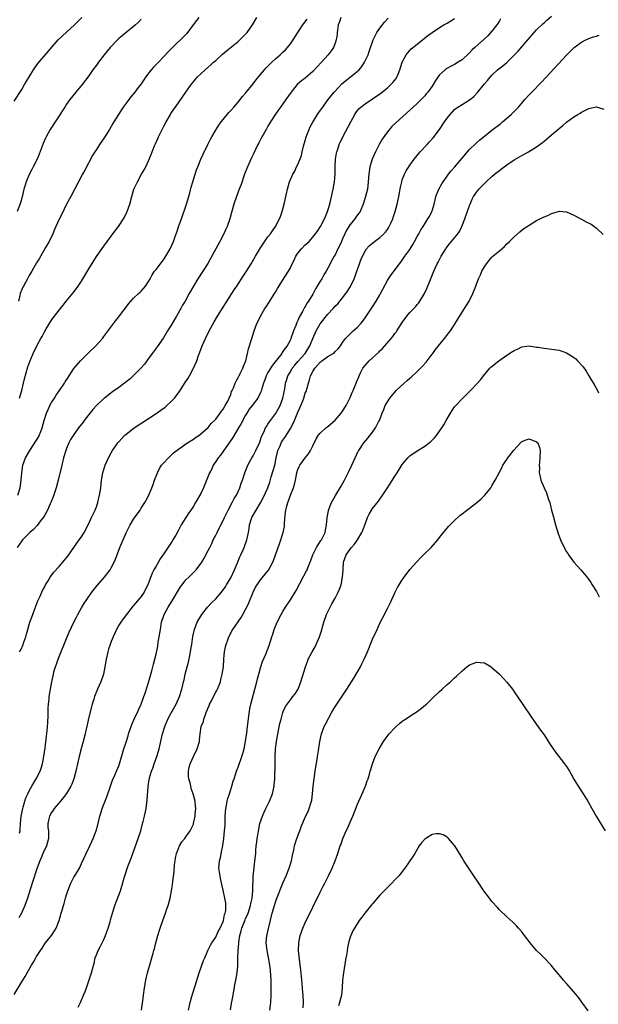
# Model space of a CAD drawing. Units: inches. Extents: x 2610000 to 2613000, y 1488000 to 1491000.
# Drawn here: x 2612726 to 2612882, y 1488611 to 1488874 of the extents above; entities that cross this region are included whole.
import ezdxf

# ---------------------------------------------------------------- set-up
doc = ezdxf.new("R2010")
doc.units = ezdxf.units.IN
doc.header["$MEASUREMENT"] = 0
doc.layers.add('LD26101488_10ft', color=254, linetype='Continuous')

msp = doc.modelspace()

# ---------------------------------------------------------------- linework, layer by layer
at = {"layer": 'LD26101488_10ft'}
for points, elevation in [([(2612725, 1488613.18), (2612727, 1488616.58), (2612727.95, 1488618.05), (2612728.47, 1488619), (2612729.66, 1488621), (2612730.19, 1488621.81), (2612730.81, 1488623), (2612731, 1488623.33), (2612732.03, 1488625), (2612732.44, 1488625.56), (2612733, 1488626.47), (2612733.38, 1488627), (2612734.94, 1488629), (2612735.77, 1488630.23), (2612736.22, 1488631), (2612737.01, 1488633), (2612737.6, 1488635), (2612737.8, 1488635.8), (2612738.18, 1488637), (2612738.42, 1488637.58), (2612738.73, 1488639), (2612739, 1488639.87), (2612739.33, 1488641), (2612740.13, 1488643), (2612741, 1488644.62), (2612741.25, 1488645), (2612742.45, 1488647), (2612743, 1488648.28), (2612744.24, 1488651), (2612745.26, 1488653), (2612745.82, 1488654.18), (2612746.17, 1488655), (2612746.93, 1488657.07), (2612747.36, 1488658.64), (2612747.96, 1488661), (2612748.22, 1488661.78), (2612748.59, 1488663), (2612749.83, 1488666.17), (2612750.78, 1488669), (2612751.36, 1488670.64), (2612751.95, 1488671.95), (2612752.4, 1488673), (2612753, 1488674.46), (2612753.2, 1488675), (2612754.38, 1488679), (2612755, 1488680.83), (2612755.52, 1488682.48), (2612755.66, 1488683), (2612756.29, 1488685), (2612756.48, 1488685.52), (2612757.13, 1488687), (2612758.1, 1488689), (2612758.35, 1488689.65), (2612759.05, 1488691), (2612759.77, 1488693), (2612760.05, 1488693.95), (2612761, 1488696.76), (2612761.91, 1488699.91), (2612762.17, 1488701), (2612762.31, 1488701.69), (2612762.66, 1488703), (2612763, 1488704.4), (2612763.46, 1488706.54), (2612763.61, 1488707.61), (2612764.03, 1488709.97), (2612764.15, 1488711), (2612764.49, 1488713), (2612765.15, 1488715), (2612766.25, 1488717), (2612767.31, 1488718.69), (2612769, 1488721.56), (2612769.57, 1488722.43), (2612770, 1488723), (2612771, 1488724.26), (2612771.76, 1488725), (2612773.72, 1488727), (2612775, 1488728.66), (2612775.24, 1488729), (2612775.92, 1488730.08), (2612777, 1488732.15), (2612777.4, 1488733), (2612777.93, 1488734.07), (2612778.35, 1488735), (2612779, 1488736.28), (2612779.34, 1488737), (2612780.36, 1488739), (2612781, 1488740.2), (2612781.35, 1488741), (2612782.32, 1488743), (2612783.43, 1488745), (2612783.94, 1488746.06), (2612784.55, 1488747), (2612785, 1488747.97), (2612785.48, 1488749), (2612785.83, 1488750.17), (2612786.17, 1488751), (2612786.8, 1488753), (2612787.42, 1488754.58), (2612787.61, 1488755), (2612788.68, 1488757), (2612789, 1488757.55), (2612789.72, 1488759), (2612790.77, 1488761.24), (2612791, 1488761.79), (2612791.3, 1488762.7), (2612791.87, 1488763.87), (2612792.34, 1488765), (2612792.58, 1488765.42), (2612793, 1488766.05), (2612793.36, 1488766.64), (2612795, 1488768.78), (2612795.82, 1488770.18), (2612796.24, 1488771), (2612797.02, 1488773), (2612797.5, 1488775.5), (2612797.71, 1488777), (2612798.04, 1488777.96), (2612798.35, 1488779), (2612799, 1488780.07), (2612799.5, 1488781), (2612800.16, 1488781.84), (2612801, 1488782.78), (2612802.92, 1488785), (2612804.2, 1488787), (2612805, 1488788.98), (2612805.87, 1488791), (2612807, 1488792.93), (2612809, 1488795.46), (2612810.45, 1488797), (2612811, 1488797.62), (2612811.69, 1488798.31), (2612813, 1488799.88), (2612813.84, 1488801), (2612814.3, 1488801.7), (2612815.07, 1488802.93), (2612816.07, 1488805), (2612816.34, 1488805.66), (2612816.84, 1488807), (2612817, 1488807.49), (2612817.55, 1488809), (2612817.92, 1488810.08), (2612818.33, 1488811), (2612819, 1488812.38), (2612819.44, 1488813), (2612820.15, 1488813.85), (2612821.58, 1488815), (2612823, 1488816.01), (2612824.01, 1488817), (2612824.5, 1488817.5), (2612825, 1488818.18), (2612825.33, 1488818.67), (2612825.5, 1488819), (2612825.9, 1488819.9), (2612826.42, 1488821), (2612826.58, 1488821.42), (2612827.1, 1488823), (2612827.63, 1488825), (2612828.07, 1488827), (2612828.51, 1488829.49), (2612828.84, 1488831), (2612829, 1488831.53), (2612829.58, 1488833), (2612830.06, 1488833.94), (2612830.7, 1488835), (2612831, 1488835.45), (2612832.15, 1488837), (2612833.76, 1488839), (2612835.62, 1488841), (2612836.31, 1488841.69), (2612837.26, 1488842.74), (2612838.93, 1488845), (2612840.33, 1488847), (2612841, 1488848), (2612841.8, 1488849), (2612843, 1488850.3), (2612843.37, 1488850.63), (2612843.88, 1488851), (2612845, 1488851.72), (2612847, 1488852.93), (2612848.17, 1488853.83), (2612849.14, 1488854.86), (2612851, 1488857.18), (2612851.86, 1488858.14), (2612852.53, 1488859), (2612853, 1488859.51), (2612854.53, 1488861), (2612855.92, 1488862.08), (2612857.02, 1488862.98), (2612859, 1488864.88), (2612860, 1488866), (2612861, 1488867.17), (2612864.36, 1488871), (2612865, 1488871.7), (2612866.67, 1488873.33), (2612867, 1488873.61), (2612867.72, 1488874.28), (2612869, 1488875.37)], 9360), ([(2612725, 1488852.56), (2612727, 1488855.7), (2612727.77, 1488857), (2612728.21, 1488857.79), (2612730.18, 1488861), (2612730.51, 1488861.49), (2612731, 1488862.12), (2612731.36, 1488862.64), (2612733, 1488864.65), (2612734.08, 1488865.92), (2612736.81, 1488869), (2612737.9, 1488870.1), (2612741.13, 1488873), (2612743.1, 1488875)], 9270), ([(2612812.51, 1488875), (2612812.13, 1488873.87), (2612811.8, 1488873), (2612811.61, 1488871.61), (2612811.55, 1488871), (2612811.53, 1488870.47), (2612811.29, 1488869), (2612811, 1488868.1), (2612810.56, 1488867), (2612809.94, 1488866.06), (2612809.14, 1488865), (2612807.33, 1488863), (2612805, 1488860.52), (2612803, 1488858.76), (2612801.99, 1488858.01), (2612800.82, 1488857), (2612799.19, 1488855), (2612797.79, 1488853), (2612796.33, 1488851), (2612795.79, 1488850.21), (2612795, 1488849.1), (2612793.68, 1488847), (2612793.44, 1488846.56), (2612793, 1488845.87), (2612792.68, 1488845.32), (2612792.48, 1488845), (2612791.77, 1488843.77), (2612791.35, 1488843), (2612790.56, 1488841.44), (2612790.32, 1488841), (2612789, 1488838.31), (2612788.58, 1488837.42), (2612787.51, 1488835), (2612786.73, 1488833), (2612785.77, 1488830.23), (2612785.31, 1488829), (2612784.53, 1488827), (2612783.82, 1488825), (2612783.21, 1488822.78), (2612782.77, 1488821), (2612782.1, 1488819), (2612781.74, 1488818.26), (2612781.18, 1488817), (2612780.09, 1488815), (2612778.98, 1488813.02), (2612777.61, 1488810.39), (2612776.9, 1488809.1), (2612775.55, 1488807), (2612774.22, 1488805), (2612773.03, 1488803), (2612771.88, 1488801), (2612770.78, 1488799), (2612770.12, 1488797.88), (2612769.65, 1488797), (2612768.5, 1488795), (2612767.94, 1488794.06), (2612767, 1488792.41), (2612766.11, 1488791), (2612765, 1488789.18), (2612763.28, 1488786.72), (2612762, 1488785), (2612761, 1488783.61), (2612759.88, 1488782.12), (2612758.91, 1488781), (2612757, 1488779.03), (2612755.95, 1488778.05), (2612755, 1488777.36), (2612754.81, 1488777.19), (2612754.53, 1488777), (2612753, 1488775.85), (2612751.34, 1488774.66), (2612749.15, 1488773), (2612749, 1488772.88), (2612747, 1488771.04), (2612746.05, 1488769.95), (2612745, 1488768.64), (2612743.78, 1488767), (2612743.43, 1488766.57), (2612742.25, 1488765), (2612740.78, 1488763), (2612740.11, 1488761.89), (2612739.61, 1488761), (2612739, 1488759.53), (2612738.8, 1488759), (2612738.21, 1488757), (2612737.72, 1488755), (2612736.78, 1488751), (2612736.24, 1488749), (2612735.44, 1488746.56), (2612735, 1488745.5), (2612734.82, 1488745), (2612734.65, 1488744.65), (2612733.94, 1488743), (2612733, 1488741.34), (2612732.88, 1488741.12), (2612732.07, 1488740.07), (2612731.15, 1488738.85), (2612731, 1488738.72), (2612730.18, 1488737.82), (2612729.17, 1488737), (2612729, 1488736.84), (2612727.23, 1488735), (2612727, 1488734.73), (2612725.77, 1488733)], 9320), ([(2612759, 1488874.57), (2612758.26, 1488873.74), (2612757.49, 1488873), (2612757, 1488872.59), (2612753.9, 1488870.1), (2612753, 1488869.33), (2612752.65, 1488869), (2612750.75, 1488867), (2612749.12, 1488865), (2612747.55, 1488863), (2612747, 1488862.23), (2612746.09, 1488861), (2612745, 1488859.39), (2612743.17, 1488857), (2612741.48, 1488855), (2612739.91, 1488853), (2612739, 1488851.73), (2612738.52, 1488851), (2612737.95, 1488850.05), (2612737, 1488848.66), (2612735.96, 1488847), (2612735, 1488845.55), (2612734.67, 1488845), (2612733.56, 1488843), (2612733.38, 1488842.62), (2612732.76, 1488841.24), (2612731.66, 1488838.34), (2612731.11, 1488837), (2612730.1, 1488835), (2612729.71, 1488834.29), (2612729, 1488832.93), (2612728.19, 1488831), (2612727.93, 1488830.07), (2612727.6, 1488829), (2612727.09, 1488826.91), (2612726.64, 1488825.36), (2612725.78, 1488823)], 9280), ([(2612725.95, 1488747), (2612726.56, 1488749), (2612726.87, 1488751), (2612727.03, 1488753), (2612727.32, 1488755), (2612728, 1488757), (2612729.14, 1488759), (2612731, 1488761.71), (2612731.48, 1488762.52), (2612731.7, 1488763), (2612732.09, 1488764.09), (2612732.44, 1488765), (2612732.98, 1488767), (2612733.64, 1488769), (2612734.05, 1488769.95), (2612734.55, 1488771), (2612735, 1488771.8), (2612735.78, 1488773), (2612736.23, 1488773.77), (2612737.15, 1488775), (2612738.5, 1488777), (2612738.66, 1488777.34), (2612739.44, 1488778.56), (2612739.76, 1488779), (2612741, 1488780.92), (2612742.75, 1488783), (2612743, 1488783.28), (2612745, 1488785.24), (2612746.83, 1488787), (2612748.63, 1488789), (2612749, 1488789.47), (2612752.18, 1488793.82), (2612753, 1488794.78), (2612753.77, 1488795.77), (2612755, 1488797.39), (2612755.67, 1488798.33), (2612757, 1488799.79), (2612758.33, 1488801), (2612758.66, 1488801.34), (2612759, 1488801.63), (2612760.19, 1488803), (2612761, 1488804.25), (2612761.39, 1488805), (2612761.97, 1488806.03), (2612762.63, 1488807), (2612763, 1488807.44), (2612765, 1488810.05), (2612765.66, 1488811), (2612766.79, 1488813), (2612767.65, 1488815), (2612768, 1488816), (2612768.37, 1488817), (2612768.55, 1488817.45), (2612769.13, 1488819.13), (2612769.81, 1488821), (2612771.15, 1488825), (2612771.75, 1488827), (2612772.04, 1488828.04), (2612772.43, 1488829.57), (2612772.84, 1488831), (2612773.45, 1488833), (2612773.83, 1488834.16), (2612774.16, 1488835), (2612774.99, 1488837), (2612775.62, 1488838.38), (2612776.9, 1488841), (2612777.6, 1488842.4), (2612777.91, 1488843), (2612779.08, 1488845), (2612779.84, 1488846.16), (2612780.45, 1488847), (2612781, 1488847.7), (2612782.49, 1488849.51), (2612783, 1488850.05), (2612783.82, 1488851), (2612785, 1488852.31), (2612786.2, 1488853.8), (2612787, 1488854.68), (2612789, 1488857.19), (2612789.76, 1488858.24), (2612791, 1488859.74), (2612792.07, 1488861), (2612792.51, 1488861.49), (2612793, 1488861.95), (2612793.51, 1488862.49), (2612794.03, 1488863), (2612795, 1488863.9), (2612796.23, 1488865), (2612797, 1488865.74), (2612797.67, 1488866.33), (2612798.26, 1488867), (2612799, 1488867.95), (2612799.74, 1488869), (2612801, 1488870.97), (2612802.33, 1488873), (2612802.6, 1488873.4), (2612803.46, 1488874.54)], 9310), ([(2612774.47, 1488875), (2612773.8, 1488874.2), (2612772.66, 1488872.66), (2612771.26, 1488870.74), (2612771, 1488870.46), (2612767.21, 1488866.79), (2612767, 1488866.55), (2612766.22, 1488865.78), (2612765.54, 1488865), (2612763.3, 1488862.7), (2612763, 1488862.37), (2612762.31, 1488861.69), (2612761.73, 1488861), (2612760.18, 1488859), (2612759.69, 1488858.32), (2612759, 1488857.26), (2612758.24, 1488856.24), (2612757.31, 1488855), (2612756.26, 1488853.74), (2612755, 1488852.08), (2612754.23, 1488851), (2612752.91, 1488849), (2612751.69, 1488847), (2612751.45, 1488846.55), (2612750.52, 1488845), (2612749.27, 1488843), (2612747.89, 1488841), (2612747, 1488839.65), (2612746.59, 1488839), (2612746.01, 1488837.99), (2612743.93, 1488834.07), (2612743.29, 1488833), (2612742.18, 1488831), (2612740.13, 1488827), (2612739.04, 1488825), (2612737.71, 1488822.29), (2612737, 1488820.91), (2612736.15, 1488819), (2612735.82, 1488818.18), (2612735.31, 1488817), (2612734.36, 1488815), (2612733.34, 1488813.34), (2612731.65, 1488810.35), (2612731, 1488809.28), (2612730.65, 1488808.65), (2612729.7, 1488807), (2612729, 1488805.88), (2612728.7, 1488805.3), (2612728.57, 1488805), (2612727.46, 1488803), (2612727.31, 1488802.69), (2612727, 1488802.11), (2612726.56, 1488801), (2612726.47, 1488800.47), (2612726.13, 1488799)], 9290), ([(2612855.35, 1488874.65), (2612855, 1488874.1), (2612854.62, 1488873.38), (2612854.35, 1488873), (2612853, 1488871.34), (2612851.9, 1488870.1), (2612848.44, 1488867), (2612847.7, 1488866.3), (2612847, 1488865.53), (2612845, 1488863.65), (2612843.99, 1488863), (2612843, 1488862.41), (2612842.05, 1488861.95), (2612840.78, 1488861.22), (2612840.5, 1488861), (2612839, 1488859.59), (2612837.88, 1488858.12), (2612837.25, 1488857), (2612837, 1488856.64), (2612835.81, 1488855), (2612835.43, 1488854.57), (2612835, 1488854.04), (2612833, 1488851.99), (2612831.91, 1488851), (2612831, 1488850.13), (2612827.22, 1488846.78), (2612826.23, 1488845.77), (2612825, 1488844.35), (2612823.61, 1488842.39), (2612822.87, 1488841.13), (2612821.79, 1488839), (2612820.95, 1488837), (2612820.33, 1488835), (2612820.01, 1488833), (2612819.88, 1488831), (2612819.63, 1488829), (2612819.12, 1488827), (2612818.49, 1488825), (2612817.67, 1488823), (2612817.39, 1488822.61), (2612817, 1488822.14), (2612816.53, 1488821.47), (2612816.26, 1488821), (2612815, 1488819.55), (2612814.01, 1488817.99), (2612813.56, 1488817), (2612813, 1488815.69), (2612812.68, 1488815), (2612812.19, 1488813.81), (2612811.76, 1488813), (2612811, 1488811.42), (2612810.74, 1488811), (2612810.41, 1488810.41), (2612809, 1488807.78), (2612808.56, 1488807), (2612807.97, 1488806.03), (2612807.41, 1488805), (2612807, 1488804.33), (2612806.22, 1488803), (2612805.75, 1488802.25), (2612805, 1488800.85), (2612803.87, 1488799), (2612803.51, 1488798.49), (2612803, 1488797.59), (2612802.75, 1488797.25), (2612802.25, 1488796.25), (2612801.32, 1488794.68), (2612801, 1488793.84), (2612800.72, 1488793.28), (2612800.64, 1488793), (2612800.43, 1488792.43), (2612799.85, 1488791), (2612799.15, 1488789), (2612799, 1488788.65), (2612798.13, 1488787), (2612797.61, 1488786.39), (2612797, 1488785.48), (2612796.79, 1488785.21), (2612796.69, 1488785), (2612795.66, 1488783.66), (2612794.19, 1488781.81), (2612793, 1488779.82), (2612792.54, 1488779), (2612792.12, 1488777.88), (2612791.77, 1488777), (2612791.22, 1488775.22), (2612791.14, 1488774.86), (2612791, 1488774.52), (2612790.27, 1488773), (2612788.8, 1488771), (2612788, 1488770), (2612787.33, 1488769), (2612787, 1488768.46), (2612785.79, 1488766.21), (2612785.1, 1488765), (2612783.55, 1488762.45), (2612780.25, 1488757.75), (2612779.64, 1488757), (2612779, 1488755.97), (2612778.3, 1488755), (2612777.91, 1488754.09), (2612777.33, 1488753), (2612777, 1488752.09), (2612775.73, 1488749), (2612775, 1488747.47), (2612774.76, 1488747), (2612774.09, 1488745.91), (2612773.61, 1488745), (2612773, 1488744.02), (2612772.32, 1488743), (2612771.77, 1488742.23), (2612770.98, 1488741.02), (2612769.75, 1488739), (2612769.47, 1488738.53), (2612769, 1488737.6), (2612768.26, 1488736.26), (2612767.52, 1488735), (2612767.32, 1488734.68), (2612767, 1488734.15), (2612765, 1488731.14), (2612764.08, 1488729.92), (2612763, 1488728.01), (2612762.42, 1488727), (2612761.93, 1488726.07), (2612760.78, 1488723), (2612760.16, 1488721.84), (2612759.78, 1488721), (2612759, 1488719.87), (2612757, 1488717.43), (2612756.78, 1488717.22), (2612756.59, 1488717), (2612755.05, 1488715), (2612754.19, 1488713.81), (2612753.55, 1488713), (2612753, 1488712.13), (2612752.39, 1488711), (2612751.51, 1488709), (2612751, 1488707.76), (2612750.72, 1488707), (2612750.3, 1488705.7), (2612750.05, 1488705), (2612749.59, 1488703), (2612749.3, 1488701), (2612748.88, 1488699), (2612748.16, 1488697), (2612747.29, 1488695), (2612746.53, 1488693), (2612746.31, 1488692.31), (2612745.92, 1488691), (2612745, 1488687.53), (2612744.53, 1488685.47), (2612744.29, 1488684.29), (2612743.99, 1488683), (2612743.47, 1488681), (2612743, 1488679.36), (2612742.38, 1488677), (2612741.48, 1488673), (2612740.95, 1488671), (2612740.43, 1488669.57), (2612740.17, 1488669), (2612739, 1488667.06), (2612738.13, 1488665.87), (2612737.37, 1488665), (2612735.71, 1488663), (2612735.44, 1488662.56), (2612735, 1488661.98), (2612734.42, 1488661), (2612734.27, 1488660.27), (2612733.97, 1488659), (2612734.03, 1488657.97), (2612734.16, 1488657), (2612734.21, 1488656.21), (2612734.19, 1488655), (2612733.62, 1488653), (2612732.7, 1488651), (2612732.23, 1488649.77), (2612731.84, 1488649), (2612731.17, 1488647.17), (2612729.81, 1488643), (2612728.59, 1488639), (2612727.86, 1488637), (2612726.94, 1488635), (2612726.24, 1488633.76)], 9350), ([(2612726.38, 1488773), (2612727.03, 1488775), (2612727.52, 1488777), (2612727.79, 1488778.21), (2612728.66, 1488781.34), (2612729.16, 1488782.84), (2612730.07, 1488785), (2612731.15, 1488787.15), (2612732.14, 1488789), (2612732.48, 1488789.52), (2612733, 1488790.59), (2612733.56, 1488791.56), (2612735, 1488793.92), (2612735.47, 1488794.53), (2612735.8, 1488795), (2612737, 1488796.58), (2612738.1, 1488797.9), (2612739, 1488799.05), (2612740.77, 1488801.23), (2612741.64, 1488802.36), (2612742.09, 1488803), (2612743, 1488804.34), (2612745, 1488807.64), (2612747.08, 1488810.92), (2612749, 1488813.72), (2612751, 1488816.41), (2612751.46, 1488817), (2612752.95, 1488819), (2612754.26, 1488821), (2612754.52, 1488821.48), (2612755.19, 1488822.81), (2612755.26, 1488823), (2612755.94, 1488825), (2612756.47, 1488827), (2612757.08, 1488829), (2612757.99, 1488831), (2612759.14, 1488833), (2612759.83, 1488834.17), (2612760.25, 1488835), (2612761, 1488836.6), (2612761.72, 1488838.28), (2612761.98, 1488839), (2612762.58, 1488840.58), (2612762.83, 1488841.17), (2612763.47, 1488842.53), (2612763.67, 1488843), (2612765, 1488845.69), (2612765.68, 1488847), (2612766.83, 1488849), (2612767, 1488849.25), (2612769, 1488852.16), (2612770.18, 1488853.82), (2612772.41, 1488857), (2612773, 1488857.75), (2612773.56, 1488858.44), (2612774.06, 1488859), (2612775, 1488859.94), (2612776.14, 1488861), (2612777.68, 1488862.32), (2612778.44, 1488863), (2612779, 1488863.48), (2612780.84, 1488865.16), (2612781.9, 1488866.1), (2612785, 1488868.59), (2612785.48, 1488869), (2612787.22, 1488870.78), (2612787.41, 1488871), (2612788.81, 1488873), (2612790.03, 1488875)], 9300), ([(2612726.42, 1488656.42), (2612726.56, 1488657), (2612726.61, 1488657.39), (2612726.66, 1488659), (2612726.86, 1488661), (2612727.27, 1488663), (2612727.4, 1488663.4), (2612727.85, 1488665), (2612728.14, 1488665.86), (2612728.63, 1488667), (2612729, 1488667.79), (2612729.68, 1488669), (2612730.84, 1488671), (2612731.92, 1488673), (2612732.21, 1488673.79), (2612732.59, 1488675), (2612732.96, 1488677), (2612733.26, 1488679.26), (2612733.62, 1488682.38), (2612733.84, 1488683.84), (2612734.02, 1488686.02), (2612734.06, 1488688.06), (2612734.05, 1488689), (2612734.08, 1488689.92), (2612734.15, 1488691), (2612734.32, 1488692.32), (2612734.39, 1488693), (2612735.07, 1488697), (2612735.41, 1488698.59), (2612735.49, 1488699), (2612735.65, 1488699.65), (2612736.06, 1488701), (2612736.34, 1488701.66), (2612736.76, 1488703), (2612739.19, 1488709), (2612739.73, 1488710.27), (2612740.99, 1488713), (2612741.66, 1488714.34), (2612742, 1488715), (2612743, 1488716.79), (2612743.85, 1488718.15), (2612744.42, 1488719), (2612745.83, 1488721), (2612747.24, 1488722.76), (2612749.18, 1488725), (2612750.68, 1488727), (2612751, 1488727.53), (2612751.75, 1488729), (2612752.13, 1488729.87), (2612753.32, 1488733), (2612753.8, 1488734.2), (2612755, 1488736.86), (2612755.7, 1488738.3), (2612756.09, 1488739), (2612757, 1488740.56), (2612758.71, 1488743), (2612759, 1488743.49), (2612760.02, 1488745), (2612760.34, 1488745.66), (2612761.04, 1488747), (2612761.88, 1488749), (2612762.19, 1488749.81), (2612762.61, 1488751), (2612763.36, 1488753), (2612763.89, 1488754.11), (2612764.5, 1488755), (2612765, 1488755.59), (2612766.3, 1488757), (2612767, 1488757.61), (2612767.7, 1488758.3), (2612769, 1488759.28), (2612769.93, 1488759.93), (2612771, 1488760.71), (2612773, 1488762.02), (2612773.56, 1488762.44), (2612774.43, 1488763), (2612775, 1488763.41), (2612777, 1488765.17), (2612777.81, 1488766.19), (2612778.67, 1488767), (2612779, 1488767.34), (2612780.2, 1488769), (2612780.5, 1488769.5), (2612781, 1488770.04), (2612781.33, 1488770.67), (2612781.55, 1488771), (2612782.22, 1488772.22), (2612782.58, 1488773), (2612783, 1488774), (2612783.24, 1488774.76), (2612783.39, 1488775), (2612783.74, 1488775.74), (2612784.2, 1488777), (2612784.43, 1488777.57), (2612785, 1488778.52), (2612785.15, 1488778.85), (2612785.26, 1488779), (2612785.58, 1488779.58), (2612786.28, 1488781), (2612786.46, 1488781.55), (2612787.03, 1488783.03), (2612787.5, 1488785), (2612787.78, 1488786.22), (2612788.63, 1488789), (2612789.29, 1488791), (2612790.05, 1488793), (2612790.39, 1488793.61), (2612791.01, 1488795), (2612792.18, 1488797), (2612792.53, 1488797.47), (2612793.3, 1488798.7), (2612793.45, 1488799), (2612794.75, 1488801), (2612795, 1488801.4), (2612795.59, 1488802.41), (2612797.49, 1488805.49), (2612798.46, 1488807), (2612799, 1488807.95), (2612799.52, 1488809), (2612800.03, 1488809.97), (2612800.49, 1488811), (2612801, 1488811.83), (2612801.94, 1488813), (2612803, 1488814.09), (2612803.5, 1488814.5), (2612804.01, 1488815), (2612805, 1488816.09), (2612805.76, 1488817), (2612806.28, 1488817.72), (2612807.05, 1488818.95), (2612808.11, 1488821), (2612808.37, 1488821.63), (2612808.97, 1488823), (2612809.55, 1488825), (2612810.46, 1488829), (2612810.85, 1488831), (2612811, 1488833), (2612811, 1488835), (2612811.1, 1488837), (2612811.35, 1488838.65), (2612811.45, 1488839), (2612811.71, 1488839.71), (2612812.11, 1488841), (2612813.06, 1488843), (2612815.17, 1488847), (2612816.24, 1488849), (2612816.54, 1488849.46), (2612817, 1488850.04), (2612817.43, 1488850.57), (2612817.87, 1488851), (2612819, 1488851.85), (2612821, 1488853.18), (2612823.25, 1488854.75), (2612823.56, 1488855), (2612825, 1488856.17), (2612825.96, 1488857), (2612826.45, 1488857.55), (2612827.31, 1488858.69), (2612827.5, 1488859), (2612827.85, 1488859.85), (2612828.34, 1488861), (2612829, 1488863.03), (2612830.04, 1488865), (2612830.44, 1488865.56), (2612831.41, 1488866.59), (2612833, 1488867.89), (2612834.41, 1488869), (2612835.83, 1488870.17), (2612837, 1488871.02), (2612839, 1488872.36), (2612840.13, 1488873), (2612840.67, 1488873.33), (2612841, 1488873.51), (2612843, 1488874.71)], 9340), ([(2612726.44, 1488705), (2612726.66, 1488705.34), (2612727, 1488706.15), (2612727.29, 1488706.71), (2612727.57, 1488707.57), (2612728.1, 1488709), (2612728.3, 1488709.7), (2612728.63, 1488711), (2612729, 1488712.35), (2612729.21, 1488713), (2612729.67, 1488714.33), (2612730.51, 1488716.51), (2612730.76, 1488717.24), (2612731.35, 1488718.65), (2612731.94, 1488719.94), (2612732.59, 1488721.41), (2612733, 1488722.18), (2612733.41, 1488723), (2612734.08, 1488724.08), (2612734.62, 1488725), (2612735.64, 1488726.36), (2612737, 1488727.87), (2612738.46, 1488729.54), (2612739.34, 1488730.66), (2612740.95, 1488733), (2612742.43, 1488735), (2612743, 1488735.85), (2612743.73, 1488737), (2612744.78, 1488739), (2612745.74, 1488741), (2612746.12, 1488741.88), (2612746.66, 1488743), (2612747, 1488743.9), (2612747.39, 1488745), (2612747.69, 1488746.31), (2612747.88, 1488747), (2612748.18, 1488749), (2612748.42, 1488751), (2612748.77, 1488753), (2612749.26, 1488754.74), (2612749.36, 1488755), (2612750.25, 1488757), (2612751, 1488758.36), (2612751.37, 1488759), (2612752.75, 1488761), (2612753, 1488761.31), (2612753.79, 1488762.21), (2612754.57, 1488763), (2612755, 1488763.38), (2612757.15, 1488765), (2612763, 1488768.89), (2612764.25, 1488769.75), (2612765.41, 1488770.59), (2612765.93, 1488771), (2612767, 1488771.98), (2612767.96, 1488773), (2612768.42, 1488773.58), (2612769.25, 1488774.75), (2612770.83, 1488777.17), (2612771.61, 1488778.39), (2612771.95, 1488779), (2612773.01, 1488781), (2612773.91, 1488783), (2612774.39, 1488784.39), (2612774.73, 1488785.27), (2612775.33, 1488787), (2612776.23, 1488789), (2612777.27, 1488791), (2612778.57, 1488793.43), (2612779.5, 1488795), (2612783.34, 1488801), (2612783.98, 1488802.02), (2612784.62, 1488803), (2612786.32, 1488805.68), (2612787.2, 1488807), (2612788.47, 1488809), (2612789.66, 1488811), (2612791, 1488813.29), (2612791.68, 1488814.32), (2612793, 1488816.19), (2612793.64, 1488817), (2612794.21, 1488817.79), (2612795.02, 1488819), (2612796.06, 1488821), (2612796.33, 1488821.67), (2612796.81, 1488823), (2612797.36, 1488825), (2612798.25, 1488829), (2612798.8, 1488831), (2612799.65, 1488833), (2612800.16, 1488833.84), (2612800.67, 1488835), (2612801, 1488835.64), (2612801.94, 1488838.06), (2612802.15, 1488839), (2612802.56, 1488840.56), (2612803, 1488842.02), (2612803.26, 1488843), (2612803.44, 1488843.44), (2612804.01, 1488845), (2612804.31, 1488845.69), (2612805, 1488846.94), (2612806.57, 1488849.43), (2612807.4, 1488850.6), (2612809.17, 1488853), (2612809.96, 1488854.04), (2612810.74, 1488855), (2612811, 1488855.3), (2612812.79, 1488857.21), (2612813.87, 1488858.13), (2612815.01, 1488859), (2612817, 1488860.58), (2612817.45, 1488861), (2612818.16, 1488861.84), (2612818.89, 1488863), (2612819.85, 1488865), (2612820.15, 1488865.85), (2612821.16, 1488869), (2612821.36, 1488869.36), (2612822.18, 1488871), (2612823, 1488872.12), (2612824.26, 1488873.74), (2612825.18, 1488874.82)], 9330), ([(2612742.17, 1488609.83), (2612742.78, 1488611), (2612743.6, 1488613), (2612743.99, 1488614.01), (2612744.33, 1488615), (2612745, 1488616.81), (2612745.56, 1488618.44), (2612745.72, 1488619), (2612745.93, 1488619.93), (2612746.39, 1488621.61), (2612746.72, 1488623), (2612747, 1488623.79), (2612747.46, 1488625), (2612748, 1488626), (2612749, 1488627.95), (2612749.49, 1488629), (2612749.74, 1488629.74), (2612750.21, 1488631), (2612750.67, 1488632.67), (2612750.82, 1488633.18), (2612751.31, 1488635), (2612751.95, 1488637), (2612753, 1488639.78), (2612753.45, 1488641), (2612753.83, 1488642.17), (2612754.44, 1488644.44), (2612754.61, 1488645), (2612754.72, 1488645.28), (2612755.44, 1488647.44), (2612756.3, 1488649.7), (2612758.24, 1488655), (2612758.88, 1488657), (2612759.31, 1488658.69), (2612759.57, 1488659.57), (2612759.9, 1488661), (2612760.32, 1488663), (2612760.53, 1488664.53), (2612760.66, 1488665.34), (2612760.9, 1488668.9), (2612761.19, 1488670.81), (2612761.21, 1488671), (2612761.28, 1488671.28), (2612761.8, 1488673), (2612762.15, 1488673.85), (2612762.54, 1488675), (2612763.24, 1488677), (2612763.64, 1488678.36), (2612763.8, 1488679), (2612764.71, 1488683), (2612765.32, 1488685), (2612766.2, 1488687), (2612767, 1488688.49), (2612768.39, 1488691), (2612769.29, 1488693), (2612769.93, 1488695), (2612770.18, 1488696.18), (2612770.38, 1488697), (2612770.52, 1488697.48), (2612770.83, 1488699), (2612771.35, 1488701), (2612771.72, 1488702.28), (2612772.07, 1488704.07), (2612772.27, 1488705), (2612772.36, 1488705.64), (2612772.6, 1488707), (2612772.89, 1488709.11), (2612773.28, 1488711), (2612774.03, 1488713), (2612775.24, 1488715), (2612776.83, 1488717), (2612777.88, 1488718.12), (2612779, 1488719.24), (2612780.52, 1488721), (2612781, 1488721.6), (2612781.58, 1488722.42), (2612781.89, 1488723), (2612783, 1488724.88), (2612784.03, 1488727), (2612784.82, 1488728.82), (2612785.49, 1488730.51), (2612785.74, 1488731), (2612786.34, 1488732.34), (2612786.61, 1488733), (2612787.35, 1488735), (2612787.42, 1488735.42), (2612787.75, 1488737), (2612787.94, 1488738.06), (2612788.07, 1488739), (2612788.71, 1488741), (2612789.82, 1488743), (2612791, 1488744.96), (2612791.75, 1488746.25), (2612793, 1488749), (2612793.51, 1488750.49), (2612793.88, 1488751.88), (2612794.4, 1488753.6), (2612794.79, 1488755), (2612795.22, 1488757), (2612795.52, 1488758.48), (2612795.67, 1488759), (2612796.22, 1488760.22), (2612796.54, 1488761), (2612797, 1488761.75), (2612797.54, 1488762.46), (2612797.85, 1488763), (2612799, 1488764.88), (2612799.77, 1488766.23), (2612800.1, 1488767), (2612801, 1488769.24), (2612801.56, 1488770.44), (2612802.31, 1488772.31), (2612802.6, 1488773), (2612803, 1488774.3), (2612803.23, 1488774.77), (2612803.3, 1488775), (2612803.4, 1488775.4), (2612803.84, 1488777), (2612804.13, 1488777.87), (2612804.41, 1488779), (2612805, 1488780.11), (2612805.57, 1488781), (2612807, 1488782.6), (2612807.23, 1488782.77), (2612807.46, 1488783), (2612809, 1488784.14), (2612810.45, 1488785), (2612810.78, 1488785.22), (2612811, 1488785.47), (2612811.8, 1488786.2), (2612812.42, 1488787), (2612813, 1488787.94), (2612813.76, 1488789), (2612815, 1488790.26), (2612815.81, 1488791), (2612817, 1488792.04), (2612817.87, 1488793), (2612818.39, 1488793.61), (2612819.23, 1488794.77), (2612821, 1488797.47), (2612821.98, 1488799), (2612823, 1488800.71), (2612823.16, 1488801), (2612825, 1488804.53), (2612825.31, 1488805), (2612826, 1488806), (2612828.23, 1488809), (2612828.58, 1488809.42), (2612829, 1488809.99), (2612829.69, 1488811), (2612831, 1488812.87), (2612831.82, 1488814.18), (2612832.29, 1488815), (2612833, 1488816.34), (2612833.38, 1488817), (2612833.94, 1488818.06), (2612834.57, 1488819), (2612835, 1488819.69), (2612835.88, 1488821), (2612836.29, 1488821.71), (2612836.94, 1488823), (2612837, 1488823.17), (2612837.49, 1488825), (2612837.83, 1488826.17), (2612838, 1488827), (2612838.79, 1488829), (2612839.56, 1488830.44), (2612839.91, 1488831), (2612841, 1488832.52), (2612841.4, 1488833), (2612842.09, 1488833.91), (2612843.1, 1488835), (2612845, 1488837.33), (2612846.46, 1488839), (2612847, 1488839.59), (2612848.73, 1488841.27), (2612849, 1488841.52), (2612849.79, 1488842.21), (2612851, 1488843.24), (2612853, 1488844.81), (2612855.37, 1488846.63), (2612855.82, 1488847), (2612857, 1488847.99), (2612858.13, 1488849), (2612859, 1488849.83), (2612859.59, 1488850.41), (2612860.13, 1488851), (2612861, 1488852.04), (2612861.87, 1488853), (2612863, 1488854.31), (2612863.7, 1488855), (2612866.34, 1488857.66), (2612867.59, 1488859), (2612873, 1488864.88), (2612875.04, 1488866.96), (2612877, 1488868.43), (2612878.18, 1488869), (2612879, 1488869.34), (2612880.21, 1488869.79), (2612881, 1488870), (2612881.74, 1488870.26)], 9370), ([(2612759.12, 1488609), (2612759.48, 1488611.48), (2612759.66, 1488613), (2612759.94, 1488615), (2612760.29, 1488617), (2612760.74, 1488619), (2612761.66, 1488622.34), (2612762.25, 1488624.25), (2612762.45, 1488625), (2612762.55, 1488625.45), (2612762.98, 1488627), (2612763.5, 1488629), (2612764.11, 1488631), (2612764.82, 1488633), (2612765.57, 1488635), (2612765.84, 1488635.84), (2612766.24, 1488637), (2612766.75, 1488639), (2612767.14, 1488641), (2612767.4, 1488642.6), (2612767.49, 1488643.49), (2612767.84, 1488646.16), (2612767.94, 1488647.94), (2612768.09, 1488649), (2612768.25, 1488649.75), (2612768.48, 1488651), (2612769, 1488652.35), (2612769.3, 1488653), (2612769.95, 1488654.05), (2612770.71, 1488655), (2612771, 1488655.39), (2612772.16, 1488657), (2612772.45, 1488657.55), (2612773, 1488658.81), (2612773.06, 1488659), (2612773.47, 1488661), (2612773.52, 1488661.52), (2612773.62, 1488663), (2612773.61, 1488663.61), (2612773.47, 1488665), (2612772.96, 1488667), (2612772.42, 1488668.42), (2612772.28, 1488669), (2612772.11, 1488669.89), (2612771.79, 1488671), (2612771.73, 1488671.73), (2612771.69, 1488673), (2612771.91, 1488674.09), (2612772.13, 1488675), (2612773, 1488676.98), (2612774.05, 1488679), (2612774.48, 1488680.48), (2612774.61, 1488681), (2612774.66, 1488681.34), (2612774.78, 1488683), (2612775.12, 1488685), (2612775.7, 1488686.3), (2612775.82, 1488687), (2612776.22, 1488688.22), (2612776.56, 1488689), (2612776.71, 1488689.29), (2612777, 1488690.06), (2612777.29, 1488690.71), (2612777.37, 1488691), (2612777.73, 1488691.73), (2612778.59, 1488693.41), (2612779, 1488694.18), (2612779.31, 1488694.69), (2612779.45, 1488695), (2612780.24, 1488697), (2612780.38, 1488697.61), (2612780.76, 1488699), (2612781.05, 1488701), (2612781.16, 1488703), (2612781.34, 1488705), (2612781.63, 1488706.37), (2612781.78, 1488707), (2612782.22, 1488708.22), (2612782.48, 1488709), (2612783, 1488710.02), (2612783.34, 1488710.66), (2612783.56, 1488711), (2612785.81, 1488714.19), (2612786.27, 1488715), (2612787, 1488716.36), (2612787.32, 1488717), (2612787.85, 1488718.15), (2612789.02, 1488721), (2612789.68, 1488722.32), (2612790.08, 1488723), (2612791, 1488724.3), (2612792.22, 1488725.78), (2612793.1, 1488726.9), (2612794.29, 1488729), (2612794.51, 1488729.49), (2612795.05, 1488731), (2612795.73, 1488733), (2612796.07, 1488733.93), (2612797.06, 1488737), (2612797.42, 1488738.58), (2612797.46, 1488739), (2612797.46, 1488739.46), (2612797.63, 1488741.63), (2612797.78, 1488743), (2612798.02, 1488744.02), (2612798.29, 1488745), (2612798.49, 1488745.51), (2612799, 1488746.96), (2612799.87, 1488749), (2612800.11, 1488749.89), (2612800.38, 1488751), (2612800.74, 1488753), (2612801, 1488753.86), (2612801.34, 1488754.66), (2612801.5, 1488755), (2612802.94, 1488757), (2612803.9, 1488758.1), (2612804.42, 1488759), (2612805, 1488760.19), (2612805.95, 1488762.05), (2612806.49, 1488763), (2612807, 1488763.64), (2612808.46, 1488765), (2612809, 1488765.4), (2612811, 1488767.1), (2612812.63, 1488769), (2612813, 1488769.53), (2612813.92, 1488771), (2612814.84, 1488772.84), (2612815, 1488773.2), (2612815.52, 1488774.48), (2612815.79, 1488775), (2612816.64, 1488777), (2612816.76, 1488777.24), (2612817.32, 1488778.68), (2612817.41, 1488779), (2612817.81, 1488779.81), (2612818.41, 1488781), (2612819, 1488781.74), (2612820.1, 1488783), (2612822.68, 1488785.32), (2612823, 1488785.65), (2612823.71, 1488786.29), (2612824.33, 1488787), (2612826.05, 1488789), (2612826.46, 1488789.54), (2612827, 1488790.28), (2612827.33, 1488790.67), (2612827.55, 1488791), (2612829, 1488793.27), (2612830.22, 1488795), (2612831, 1488795.96), (2612832.5, 1488797.5), (2612833, 1488798.1), (2612833.44, 1488798.56), (2612833.73, 1488799), (2612834.96, 1488801.04), (2612835.6, 1488802.4), (2612836.34, 1488804.34), (2612837.42, 1488807), (2612838.34, 1488809), (2612838.58, 1488809.42), (2612839.4, 1488811), (2612840.63, 1488813), (2612840.78, 1488813.22), (2612841.67, 1488814.33), (2612843, 1488815.91), (2612843.88, 1488817), (2612844.32, 1488817.68), (2612844.96, 1488819), (2612845.73, 1488821), (2612847, 1488824.64), (2612847.14, 1488825), (2612847.71, 1488826.29), (2612848.1, 1488827), (2612849, 1488828.3), (2612849.54, 1488829), (2612851.43, 1488831), (2612853, 1488832.41), (2612853.7, 1488833), (2612854.44, 1488833.56), (2612855, 1488834.03), (2612855.58, 1488834.42), (2612856.32, 1488835), (2612857, 1488835.52), (2612859, 1488836.88), (2612860.38, 1488837.62), (2612861, 1488838.03), (2612862.78, 1488839), (2612865, 1488840.36), (2612866.53, 1488841.47), (2612867, 1488841.9), (2612867.62, 1488842.38), (2612868.32, 1488843), (2612871, 1488845.28), (2612871.97, 1488846.03), (2612873, 1488846.95), (2612875, 1488848.38), (2612876.01, 1488849), (2612876.64, 1488849.36), (2612877, 1488849.64), (2612877.95, 1488850.05), (2612879, 1488850.64), (2612879.32, 1488850.68), (2612881, 1488851.04), (2612883, 1488850.47)], 9380), ([(2612771.71, 1488609), (2612772.16, 1488611), (2612772.62, 1488612.62), (2612772.77, 1488613.23), (2612773.52, 1488615.52), (2612774.19, 1488617.81), (2612774.57, 1488619), (2612775.74, 1488622.26), (2612776.04, 1488623), (2612776.91, 1488625), (2612777.62, 1488626.38), (2612777.97, 1488627), (2612779, 1488628.59), (2612779.21, 1488629), (2612779.77, 1488630.23), (2612780.19, 1488631), (2612781, 1488632.77), (2612781.08, 1488633), (2612781.37, 1488634.63), (2612781.56, 1488635), (2612781.7, 1488635.7), (2612781.72, 1488637), (2612781.67, 1488637.67), (2612781.46, 1488639), (2612781, 1488641.16), (2612780.27, 1488644.27), (2612780.14, 1488645), (2612780.03, 1488645.97), (2612779.86, 1488647), (2612779.88, 1488647.88), (2612779.99, 1488649), (2612780.23, 1488649.77), (2612780.46, 1488651), (2612780.93, 1488653.07), (2612781.19, 1488655), (2612781.38, 1488657), (2612781.48, 1488658.52), (2612781.52, 1488661), (2612781.68, 1488663), (2612781.87, 1488663.87), (2612782.09, 1488665), (2612782.25, 1488665.75), (2612782.68, 1488667), (2612783, 1488668.09), (2612783.32, 1488669), (2612783.67, 1488670.33), (2612783.92, 1488671), (2612784.39, 1488672.39), (2612784.56, 1488673), (2612785, 1488674.13), (2612786.02, 1488677), (2612786.25, 1488677.75), (2612786.59, 1488679), (2612787, 1488681.06), (2612787.31, 1488683.31), (2612787.51, 1488685), (2612787.65, 1488686.35), (2612787.87, 1488687.87), (2612788.02, 1488689), (2612788.17, 1488689.83), (2612788.42, 1488691), (2612789.47, 1488695), (2612789.66, 1488695.66), (2612790.01, 1488697), (2612790.19, 1488697.81), (2612790.54, 1488699), (2612791, 1488700.71), (2612791.55, 1488702.45), (2612792.42, 1488704.42), (2612793.31, 1488706.69), (2612794.02, 1488709), (2612794.28, 1488709.72), (2612794.65, 1488711), (2612795.46, 1488713), (2612796.49, 1488715), (2612797, 1488715.86), (2612797.71, 1488717), (2612799.02, 1488718.98), (2612800.53, 1488721.47), (2612802.65, 1488725.35), (2612803.32, 1488726.68), (2612803.46, 1488727), (2612803.74, 1488727.75), (2612804.5, 1488729.5), (2612805.05, 1488731), (2612806.03, 1488733), (2612807.18, 1488734.82), (2612807.32, 1488735), (2612807.7, 1488735.7), (2612808.33, 1488737), (2612808.4, 1488737.6), (2612808.71, 1488739), (2612808.87, 1488741), (2612809.18, 1488742.82), (2612809.23, 1488743), (2612810.02, 1488745), (2612811.1, 1488746.9), (2612812.63, 1488749.37), (2612813.54, 1488751), (2612814.69, 1488753.31), (2612815.46, 1488755), (2612816.35, 1488757), (2612817.21, 1488758.79), (2612817.33, 1488759), (2612818.72, 1488761), (2612819.76, 1488762.24), (2612821, 1488763.85), (2612821.82, 1488765), (2612822.61, 1488766.61), (2612822.84, 1488767), (2612823.59, 1488769), (2612824.03, 1488769.97), (2612824.44, 1488771), (2612825, 1488772.03), (2612825.68, 1488773), (2612827, 1488774.6), (2612827.38, 1488775), (2612829.47, 1488777), (2612830.29, 1488777.71), (2612831, 1488778.35), (2612831.36, 1488778.64), (2612833, 1488780.16), (2612834.44, 1488781.56), (2612835.37, 1488782.63), (2612835.62, 1488783), (2612837, 1488784.8), (2612837.14, 1488785), (2612837.93, 1488786.07), (2612838.65, 1488787), (2612840.3, 1488789), (2612841.5, 1488790.5), (2612841.88, 1488791), (2612843.16, 1488793), (2612843.85, 1488794.15), (2612845, 1488795.99), (2612845.67, 1488797), (2612846.89, 1488799), (2612847.93, 1488801), (2612848.72, 1488803), (2612849, 1488803.83), (2612849.45, 1488805), (2612849.93, 1488806.07), (2612850.32, 1488807), (2612851, 1488808.18), (2612851.53, 1488809), (2612852.22, 1488809.78), (2612853, 1488810.74), (2612853.28, 1488811), (2612855, 1488812.48), (2612855.65, 1488813), (2612856.36, 1488813.64), (2612857, 1488814.3), (2612857.76, 1488815), (2612859, 1488816.25), (2612860.45, 1488817.55), (2612861.58, 1488818.42), (2612863, 1488819.39), (2612865, 1488820.6), (2612865.86, 1488821), (2612866.62, 1488821.38), (2612867, 1488821.61), (2612868.03, 1488821.97), (2612869, 1488822.47), (2612870.86, 1488823), (2612871, 1488823.06), (2612873, 1488822.94), (2612875, 1488822.07), (2612876.88, 1488821), (2612878.28, 1488820.28), (2612879.58, 1488819.58), (2612881, 1488818.54), (2612882.82, 1488816.82)], 9390), ([(2612782.91, 1488609.1), (2612783.2, 1488610.8), (2612783.63, 1488613), (2612783.87, 1488614.13), (2612784.22, 1488616.22), (2612784.38, 1488617), (2612784.51, 1488617.49), (2612784.71, 1488619), (2612784.88, 1488620.88), (2612784.91, 1488621.09), (2612784.93, 1488623), (2612785, 1488625), (2612785.19, 1488626.81), (2612785.21, 1488627.21), (2612785.46, 1488629), (2612785.78, 1488630.22), (2612785.96, 1488631), (2612786.84, 1488633.16), (2612787, 1488633.51), (2612787.5, 1488634.5), (2612787.67, 1488635), (2612788.29, 1488637), (2612788.39, 1488637.61), (2612788.72, 1488639), (2612788.94, 1488640.94), (2612789.04, 1488645), (2612789.26, 1488647), (2612789.32, 1488647.32), (2612789.59, 1488649.59), (2612789.7, 1488651), (2612789.78, 1488651.78), (2612789.87, 1488653), (2612790.04, 1488654.04), (2612790.14, 1488655), (2612790.4, 1488656.4), (2612790.52, 1488657.48), (2612790.85, 1488659), (2612791.5, 1488661), (2612792, 1488662), (2612792.46, 1488663), (2612793, 1488664.07), (2612793.44, 1488665), (2612794.18, 1488667), (2612794.62, 1488669), (2612794.67, 1488669.33), (2612794.81, 1488671), (2612794.86, 1488672.86), (2612794.88, 1488673.12), (2612794.93, 1488676.93), (2612795.04, 1488679), (2612795.27, 1488681), (2612795.54, 1488682.46), (2612796.21, 1488685.79), (2612796.51, 1488687), (2612797, 1488688.73), (2612797.1, 1488689), (2612797.67, 1488690.33), (2612799, 1488692.19), (2612799.69, 1488693), (2612800.24, 1488693.76), (2612801.06, 1488695), (2612801.82, 1488697), (2612803.03, 1488701), (2612803.56, 1488702.44), (2612803.79, 1488703), (2612804.8, 1488705), (2612805.61, 1488706.39), (2612805.93, 1488707), (2612806.8, 1488709), (2612807.32, 1488710.68), (2612807.97, 1488713), (2612808.67, 1488715), (2612809, 1488715.72), (2612809.64, 1488717), (2612810.14, 1488717.86), (2612811, 1488719.41), (2612811.81, 1488721), (2612812.17, 1488721.83), (2612812.6, 1488723), (2612813.01, 1488725), (2612813.11, 1488727), (2612813.28, 1488729), (2612813.97, 1488731), (2612815, 1488732.51), (2612815.38, 1488733), (2612816.17, 1488733.83), (2612817, 1488735), (2612818.16, 1488737), (2612818.41, 1488737.59), (2612819, 1488739.23), (2612819.68, 1488741), (2612820.11, 1488741.89), (2612820.73, 1488743), (2612821, 1488743.39), (2612822.62, 1488745.38), (2612823, 1488745.96), (2612823.45, 1488746.55), (2612825.02, 1488749), (2612825.82, 1488750.18), (2612827, 1488752.07), (2612827.63, 1488753), (2612829, 1488755.21), (2612830.46, 1488757), (2612831, 1488757.52), (2612833, 1488758.9), (2612835, 1488760.14), (2612836.2, 1488761), (2612836.64, 1488761.36), (2612837, 1488761.74), (2612837.64, 1488762.36), (2612838.18, 1488763), (2612839, 1488764.1), (2612840.13, 1488765.87), (2612840.71, 1488767), (2612841.88, 1488769), (2612842.32, 1488769.68), (2612843, 1488770.62), (2612843.32, 1488771), (2612845, 1488772.81), (2612845.22, 1488773), (2612847, 1488774.75), (2612847.31, 1488775), (2612849.18, 1488777), (2612850.04, 1488777.96), (2612850.78, 1488779), (2612852.45, 1488781), (2612852.73, 1488781.27), (2612854.83, 1488783), (2612857, 1488784.5), (2612858.55, 1488785.45), (2612859, 1488785.79), (2612859.85, 1488786.15), (2612861, 1488786.77), (2612863, 1488787.03), (2612865, 1488786.69), (2612865.34, 1488786.66), (2612867, 1488786.35), (2612867.69, 1488786.31), (2612869, 1488786.14), (2612871, 1488785.81), (2612873, 1488785.13), (2612874.34, 1488784.34), (2612875, 1488783.87), (2612875.49, 1488783.49), (2612875.97, 1488783), (2612877.42, 1488781.42), (2612878.24, 1488780.24), (2612879.01, 1488779), (2612880.49, 1488776.49), (2612881.19, 1488775.19), (2612881.57, 1488774.43)], 9400), ([(2612793.53, 1488609), (2612793.75, 1488611), (2612793.87, 1488613), (2612793.89, 1488615), (2612793.84, 1488617), (2612793.65, 1488619.65), (2612793.49, 1488621), (2612793.14, 1488623.14), (2612792.76, 1488625), (2612792.5, 1488627), (2612792.67, 1488629), (2612792.76, 1488629.24), (2612793.14, 1488630.86), (2612793.21, 1488631.21), (2612794.13, 1488635), (2612794.71, 1488637), (2612795, 1488637.89), (2612795.29, 1488638.71), (2612797, 1488642.99), (2612797.88, 1488645), (2612798.71, 1488647), (2612799.34, 1488649), (2612799.59, 1488650.41), (2612799.92, 1488651.92), (2612800.11, 1488653), (2612800.31, 1488653.69), (2612800.74, 1488655), (2612801.49, 1488657), (2612801.89, 1488658.11), (2612803, 1488660.66), (2612803.76, 1488662.24), (2612804.05, 1488663), (2612804.47, 1488664.47), (2612804.65, 1488665), (2612804.71, 1488665.29), (2612804.95, 1488667), (2612805.13, 1488669), (2612805.35, 1488671), (2612805.63, 1488673), (2612805.79, 1488674.21), (2612806.18, 1488676.18), (2612806.29, 1488677), (2612806.57, 1488678.57), (2612806.92, 1488681), (2612807.32, 1488683), (2612808.06, 1488685), (2612808.4, 1488685.6), (2612809.28, 1488687.28), (2612810.23, 1488689), (2612811.24, 1488690.76), (2612812.84, 1488693.16), (2612814.13, 1488695), (2612815.42, 1488697), (2612816.03, 1488697.97), (2612817.77, 1488701), (2612818.19, 1488701.81), (2612818.76, 1488703), (2612819.63, 1488705), (2612821, 1488708.39), (2612822.24, 1488711), (2612823, 1488712.69), (2612823.81, 1488714.19), (2612825, 1488716.61), (2612825.8, 1488718.2), (2612827, 1488720.79), (2612827.75, 1488722.25), (2612828.18, 1488723), (2612829, 1488724.31), (2612829.46, 1488725), (2612831, 1488727.07), (2612832.86, 1488729.14), (2612833.84, 1488730.16), (2612834.71, 1488731), (2612836.74, 1488733), (2612838.5, 1488735), (2612839, 1488735.69), (2612840.05, 1488737), (2612840.45, 1488737.55), (2612841, 1488738.14), (2612841.38, 1488738.62), (2612843, 1488740.22), (2612844.45, 1488741.55), (2612845, 1488742), (2612848.96, 1488745.04), (2612850.05, 1488745.95), (2612851.11, 1488747), (2612852.7, 1488749), (2612852.82, 1488749.18), (2612853, 1488749.52), (2612853.89, 1488751), (2612855, 1488753.19), (2612855.67, 1488754.33), (2612855.97, 1488755), (2612857, 1488756.57), (2612857.23, 1488757), (2612858.04, 1488757.96), (2612858.81, 1488759), (2612860.83, 1488761.17), (2612861, 1488761.33), (2612862.15, 1488761.85), (2612863, 1488762.13), (2612865, 1488761.28), (2612865.27, 1488761), (2612865.76, 1488759.76), (2612865.96, 1488759), (2612865.89, 1488757), (2612865.73, 1488755.73), (2612865.69, 1488755), (2612865.74, 1488754.26), (2612865.71, 1488753), (2612865.91, 1488751.91), (2612866.16, 1488751), (2612867, 1488749), (2612867.64, 1488747.64), (2612867.84, 1488747), (2612868.2, 1488745.8), (2612868.49, 1488745), (2612868.62, 1488744.62), (2612869, 1488742.99), (2612869.43, 1488741.43), (2612870.06, 1488739), (2612870.73, 1488736.73), (2612871, 1488736.02), (2612871.42, 1488735), (2612872.58, 1488732.58), (2612873, 1488731.85), (2612873.32, 1488731.32), (2612873.54, 1488731), (2612874.99, 1488729), (2612875.96, 1488727.96), (2612876.8, 1488727), (2612877.84, 1488725.84), (2612878.72, 1488724.72), (2612879.55, 1488723.55), (2612879.9, 1488723), (2612881, 1488721.16), (2612881.77, 1488719.77)], 9410), ([(2612802.39, 1488609.61), (2612802.49, 1488611), (2612802.4, 1488613), (2612802.36, 1488613.64), (2612802.12, 1488616.12), (2612802.07, 1488617), (2612801.97, 1488618.03), (2612801.82, 1488619.82), (2612801.4, 1488622.6), (2612801.36, 1488623.36), (2612801.19, 1488625), (2612801.24, 1488627), (2612801.62, 1488629), (2612801.98, 1488630.02), (2612802.34, 1488631), (2612803, 1488632.41), (2612807, 1488640.6), (2612807.8, 1488642.2), (2612808.22, 1488643), (2612809, 1488644.61), (2612809.21, 1488645), (2612810.17, 1488647), (2612810.97, 1488649), (2612811.69, 1488651), (2612812.38, 1488653), (2612812.57, 1488653.43), (2612813, 1488654.71), (2612813.18, 1488655.18), (2612813.98, 1488657), (2612814.33, 1488657.67), (2612815, 1488659.4), (2612815.74, 1488661), (2612816.12, 1488661.88), (2612817, 1488664.23), (2612817.37, 1488665), (2612818.28, 1488667), (2612819, 1488668.79), (2612819.1, 1488669), (2612819.58, 1488670.42), (2612819.82, 1488671), (2612820.21, 1488672.21), (2612820.42, 1488673), (2612820.52, 1488673.48), (2612821, 1488675), (2612821.76, 1488677), (2612822.76, 1488679), (2612823.99, 1488681), (2612824.39, 1488681.61), (2612825.45, 1488683), (2612827, 1488684.66), (2612827.35, 1488685), (2612828.22, 1488685.78), (2612829, 1488686.41), (2612829.83, 1488687), (2612831, 1488687.81), (2612832.96, 1488689.04), (2612834.13, 1488689.87), (2612835.23, 1488690.77), (2612835.5, 1488691), (2612837, 1488692.46), (2612839, 1488694.38), (2612839.7, 1488695), (2612841, 1488696.23), (2612841.88, 1488697), (2612843, 1488698.06), (2612843.51, 1488698.49), (2612845, 1488699.94), (2612846.31, 1488701), (2612847, 1488701.53), (2612849, 1488702.27), (2612849.86, 1488702.14), (2612851, 1488702.02), (2612852.77, 1488701), (2612853, 1488700.85), (2612855.06, 1488699), (2612857, 1488696.89), (2612858.49, 1488695), (2612859, 1488694.32), (2612861.14, 1488691.14), (2612863.57, 1488687.57), (2612865, 1488685.52), (2612866.06, 1488684.06), (2612867, 1488682.74), (2612868.47, 1488680.47), (2612869.45, 1488679), (2612870.09, 1488678.09), (2612872.49, 1488675), (2612873, 1488674.27), (2612873.81, 1488673), (2612874.22, 1488672.22), (2612875, 1488670.88), (2612876.13, 1488669), (2612877.42, 1488667), (2612878.78, 1488664.78), (2612879.75, 1488663), (2612880.91, 1488661), (2612883.4, 1488657)], 9420), ([(2612878.79, 1488608.79), (2612877.12, 1488611.12), (2612876.26, 1488612.26), (2612875, 1488613.87), (2612873, 1488616.14), (2612872.21, 1488617), (2612871, 1488618.41), (2612869.83, 1488619.83), (2612868.93, 1488621), (2612867.05, 1488623.05), (2612866.01, 1488624.01), (2612865, 1488625.01), (2612863.25, 1488627), (2612861.72, 1488629), (2612861, 1488629.99), (2612860.14, 1488631), (2612859.6, 1488631.6), (2612859, 1488632.22), (2612858.59, 1488632.59), (2612857, 1488633.99), (2612855, 1488635.89), (2612854.49, 1488636.49), (2612853, 1488638.14), (2612852.32, 1488639), (2612850.83, 1488641), (2612849.28, 1488643.28), (2612848.19, 1488645), (2612845.49, 1488649), (2612845, 1488649.81), (2612843.83, 1488651.83), (2612843.1, 1488653), (2612843, 1488653.14), (2612841.36, 1488655), (2612841.18, 1488655.18), (2612841, 1488655.32), (2612839.93, 1488655.93), (2612839, 1488656.22), (2612838.2, 1488656.2), (2612837, 1488656.02), (2612835.26, 1488655), (2612835, 1488654.83), (2612834.16, 1488653.84), (2612833.52, 1488653), (2612832.32, 1488651), (2612831.86, 1488650.14), (2612829.68, 1488647), (2612829, 1488646.18), (2612828.49, 1488645.51), (2612828.07, 1488645), (2612827, 1488643.89), (2612826.17, 1488643), (2612825.58, 1488642.42), (2612825, 1488641.87), (2612824.58, 1488641.42), (2612823, 1488639.8), (2612821, 1488637.51), (2612820.78, 1488637.22), (2612818.91, 1488635), (2612818.12, 1488633.88), (2612817.43, 1488633), (2612816.18, 1488631), (2612815.76, 1488630.24), (2612815.17, 1488629), (2612815, 1488628.54), (2612814.58, 1488627), (2612814.28, 1488625.72), (2612814.22, 1488625), (2612814.11, 1488624.11), (2612813.9, 1488623), (2612813.2, 1488619), (2612812.95, 1488617), (2612812.84, 1488615), (2612812.67, 1488613), (2612812.2, 1488611), (2612811.87, 1488610.13)], 9430)]:
    msp.add_lwpolyline(points, dxfattribs=dict(at, elevation=elevation))

doc.saveas('drawing.dxf')
